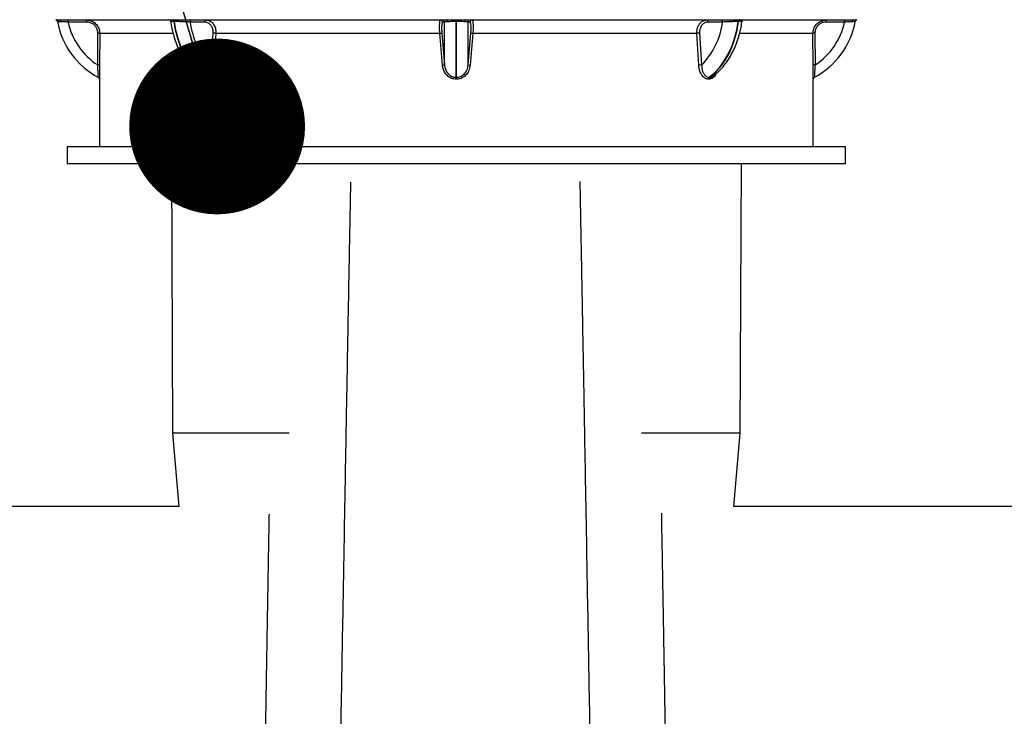
# Model space of a CAD drawing. Units: millimetres. Extents: x 948 to 40071, y 666 to 24284.
# Drawn here: x 24285 to 24655, y 21272 to 21533 of the extents above; entities that cross this region are included whole.
import ezdxf

# ---------------------------------------------------------------- set-up
doc = ezdxf.new("R2010")
doc.units = ezdxf.units.MM
doc.header["$LTSCALE"] = 95
doc.layers.add('FORMAT', color=7, linetype='Continuous')
doc.dimstyles.new('SLDDIMSTYLE1', dxfattribs={"dimtxt": 0.18, "dimasz": 65.996581, "dimexe": 0, "dimexo": 0.0625, "dimgap": 0, "dimtad": 0, "dimtih": 1, "dimtoh": 1, "dimdec": 0, "dimrnd": 1e-09, "dimzin": 0, "dimdsep": 46, "dimtxsty": 'Standard', "dimblk1": 'DOT', "dimblk2": 'DOT', "dimsah": 1, "dimcen": 0.09, "dimadec": 0, "dimazin": 0, "dimtfac": 65.996581, "dimtdec": 0, "dimtofl": 0, "dimtmove": 0, "dimatfit": 3, "dimldrblk": 'DOT', "dimfxl": 1, "dimfrac": 2, "dimtolj": 1, "dimtzin": 0, "dimarcsym": 0})

# ---------------------------------------------------------------- blocks, each defined once
blk = doc.blocks.new('_Dot')
at = {"color": 0, "linetype": 'ByBlock', "lineweight": -2}
blk.add_line((-0.5, 0), (-1, 0), dxfattribs=at)
at = {"color": 0, "linetype": 'ByBlock', "const_width": 0.5}
blk.add_lwpolyline([(-0.25, 0, 1), (0.25, 0, 1)], format="xyb", close=True, dxfattribs=at)

msp = doc.modelspace()

# ---------------------------------------------------------------- linework, layer by layer
at = {"color": 7, "linetype": 'Continuous', "lineweight": 25}
for p, q in [((24300.16, 21533.29), (24341.18, 21533.29)), ((24342.75, 21533.4), (24342.9, 21533.4)), ((24343.36, 21532.76), (24343.21, 21532.76)), ((24346.41, 21533.29), (24445.45, 21533.29)), ((24444.7, 21516.39), (24444.7, 21532.51)), ((24449.04, 21533.4), (24449.25, 21533.4)), ((24449.25, 21532.76), (24449.04, 21532.76)), ((24449.04, 21511.77), (24449.04, 21532.76)), ((24449.25, 21511.77), (24449.25, 21532.76)), ((24452.85, 21533.29), (24551.88, 21533.29)), ((24453.59, 21516.39), (24453.59, 21532.51)), ((24555.08, 21532.76), (24554.93, 21532.76)), ((24555.39, 21533.4), (24555.54, 21533.4)), ((24557.11, 21533.29), (24598.13, 21533.29)), ((24314.54, 21516.39), (24314.59, 21528.34)), ((24315.31, 21528.29), (24315.28, 21516.32)), ((24315.31, 21528.29), (24342.79, 21528.29)), ((24357.1, 21516.39), (24357.86, 21528.34)), ((24358.9, 21528.29), (24358.17, 21516.32)), ((24358.9, 21528.29), (24442.94, 21528.29)), ((24443.94, 21516.32), (24442.94, 21528.29)), ((24443.69, 21528.34), (24444.7, 21516.39)), ((24453.59, 21516.39), (24454.6, 21528.34)), ((24455.35, 21528.29), (24454.35, 21516.32)), ((24455.35, 21528.29), (24539.39, 21528.29)), ((24540.13, 21516.32), (24539.39, 21528.29)), ((24540.43, 21528.34), (24541.19, 21516.39)), ((24555.52, 21528.29), (24582.98, 21528.29)), ((24583.01, 21516.32), (24582.98, 21528.29)), ((24583.7, 21528.34), (24583.76, 21516.39)), ((24315.18, 21511.05), (24315.21, 21485.67)), ((24354.05, 21511.77), (24354.2, 21511.77)), ((24354.5, 21511.07), (24354.34, 21511.07)), ((24449.04, 21511.77), (24449.25, 21511.77)), ((24449.25, 21511.07), (24449.04, 21511.07)), ((24543.95, 21511.07), (24543.8, 21511.07)), ((24544.09, 21511.77), (24544.25, 21511.77)), ((24303.1, 21485.67), (24303.1, 21479.32)), ((24449.15, 21485.67), (24303.1, 21485.67)), ((24595.2, 21485.67), (24449.15, 21485.67)), ((24595.2, 21479.32), (24595.2, 21485.67)), ((24449.15, 21479.32), (24303.1, 21479.32)), ((24342.19, 21479.32), (24342.59, 21378.14)), ((24595.2, 21479.32), (24449.15, 21479.32)), ((24555.7, 21378.14), (24556.11, 21479.32)), ((24342.59, 21378.14), (24344.95, 21350.67)), ((24386.36, 21378.14), (24342.59, 21378.14)), ((24555.7, 21378.14), (24518.65, 21378.14)), ((24553.34, 21350.67), (24555.7, 21378.14)), ((24344.95, 21350.67), (24229.54, 21350.67)), ((24675.38, 21350.67), (24553.34, 21350.67))]:
    msp.add_line(p, q, dxfattribs=at)
at = {"color": 7, "linetype": 'Continuous', "lineweight": 25, "flags": 128}
for points in [[(24354.05, 21511.77), (24352.02, 21513.52), (24350.14, 21515.57), (24348.43, 21517.91), (24346.93, 21520.51), (24345.64, 21523.33), (24344.58, 21526.34), (24343.76, 21529.49), (24343.21, 21532.76)], [(24354.2, 21511.77), (24352.17, 21513.52), (24350.29, 21515.57), (24348.59, 21517.91), (24347.08, 21520.51), (24345.79, 21523.33), (24344.73, 21526.34), (24343.92, 21529.49), (24343.36, 21532.76)], [(24349.74, 21533.29), (24349.65, 21533.27), (24349.56, 21533.23), (24349.47, 21533.16), (24349.4, 21533.06), (24349.34, 21532.94), (24349.29, 21532.81), (24349.26, 21532.66), (24349.25, 21532.51)], [(24355.22, 21533.29), (24355.12, 21533.27), (24355.03, 21533.23), (24354.94, 21533.16), (24354.87, 21533.06), (24354.81, 21532.95), (24354.76, 21532.81), (24354.73, 21532.67), (24354.72, 21532.52)], [(24449.04, 21532.76), (24449.04, 21532.87), (24449.04, 21532.99), (24449.04, 21533.09), (24449.04, 21533.18), (24449.04, 21533.26), (24449.04, 21533.32), (24449.04, 21533.37), (24449.04, 21533.4)], [(24449.25, 21533.4), (24449.25, 21533.37), (24449.25, 21533.32), (24449.25, 21533.26), (24449.25, 21533.18), (24449.25, 21533.09), (24449.25, 21532.99), (24449.25, 21532.87), (24449.25, 21532.76)], [(24543.57, 21532.52), (24543.56, 21532.67), (24543.53, 21532.81), (24543.48, 21532.95), (24543.42, 21533.06), (24543.35, 21533.16), (24543.26, 21533.23), (24543.17, 21533.27), (24543.08, 21533.29)], [(24544.09, 21511.77), (24546.12, 21513.52), (24548, 21515.57), (24549.71, 21517.91), (24551.21, 21520.51), (24552.5, 21523.33), (24553.56, 21526.34), (24554.37, 21529.49), (24554.93, 21532.76)], [(24544.25, 21511.77), (24546.28, 21513.52), (24548.16, 21515.57), (24549.86, 21517.91), (24551.37, 21520.51), (24552.66, 21523.33), (24553.71, 21526.34), (24554.53, 21529.49), (24555.08, 21532.76)], [(24549.04, 21532.51), (24549.03, 21532.66), (24549, 21532.81), (24548.96, 21532.94), (24548.89, 21533.06), (24548.82, 21533.16), (24548.74, 21533.23), (24548.64, 21533.27), (24548.55, 21533.29)], [(24315.18, 21511.07), (24315.18, 21511.18), (24315.17, 21511.21)], [(24449.04, 21511.77), (24449.04, 21511.72), (24449.04, 21511.65), (24449.04, 21511.57), (24449.04, 21511.48), (24449.04, 21511.39), (24449.04, 21511.28), (24449.04, 21511.18), (24449.04, 21511.07)], [(24449.25, 21511.07), (24449.25, 21511.18), (24449.25, 21511.28), (24449.25, 21511.39), (24449.25, 21511.48), (24449.25, 21511.57), (24449.25, 21511.65), (24449.25, 21511.72), (24449.25, 21511.77)], [(24583.08, 21485.67), (24583.11, 21511.05), (24583.11, 21511.07)]]:
    msp.add_lwpolyline(points, dxfattribs=at)
at = {"color": 7, "linetype": 'Continuous', "lineweight": 25}
for centre, radius, start, end in [((24298.65, 21532.61), 0.794, 58.9237, 80.4404), ((24298.65, 21532.62), 0.793, 58.9094, 80.468), ((24298.65, 21532.61), 0.793, 10.3288, 58.9339), ((24328.8, 21538.11), 29.85, 190.3375, 241.9515), ((24300.05, 21532.62), 0.672, 358.1729, 80.3554), ((24301.65, 21532.7), 1.79, 353.9613, 19.1726), ((24328.8, 21538.11), 25.98, 192.4473, 236.7096), ((24308.59, 21532.7), 1.8, 354.0916, 18.895), ((24341.18, 21532.49), 0.794, 7.9462, 89.9995), ((24342.5, 21532.73), 0.711, 1.9985, 69.2694), ((24342.65, 21532.73), 0.711, 2.0136, 69.2718), ((24318.78, 21532.76), 27.64, 359.6804, 1.0984), ((24376.85, 21535.99), 27.82, 187.1869, 224.783), ((24443.13, 21532.5), 0.791, 1.7343, 89.833), ((24443.91, 21532.5), 0.791, 1.2332, 89.8246), ((24445.33, 21532.63), 0.67, 357.8973, 79.9694), ((24452.96, 21532.63), 0.67, 100.0293, 182.1055), ((24454.38, 21532.5), 0.791, 90.176, 178.7662), ((24455.16, 21532.5), 0.791, 90.1681, 178.2646), ((24521.44, 21535.99), 27.82, 315.2169, 352.8132), ((24579.36, 21532.76), 27.49, 178.8985, 180.3245), ((24555.64, 21532.73), 0.711, 110.7284, 177.987), ((24555.8, 21532.73), 0.711, 110.7312, 177.9996), ((24557.11, 21532.49), 0.794, 90.0008, 172.0543), ((24569.5, 21538.11), 29.85, 298.0485, 349.6626), ((24569.5, 21538.11), 25.98, 303.2902, 347.5528), ((24589.7, 21532.7), 1.8, 161.105, 185.9062), ((24596.64, 21532.7), 1.79, 160.8273, 186.0357), ((24598.25, 21532.62), 0.672, 99.6424, 181.8297), ((24599.64, 21532.61), 0.794, 99.5449, 169.6635), ((24314.74, 21525.35), 3, 79.0608, 92.8302), ((24357.64, 21513.24), 15.1, 85.2234, 89.1705), ((24435.51, 21643.55), 115.5, 273.6848, 274.0585), ((24462.78, 21643.55), 115.5, 265.9415, 266.3152), ((24540.65, 21513.24), 15.1, 90.8295, 94.7766), ((24583.55, 21525.35), 3, 87.1693, 100.9398), ((24314.69, 21514.27), 2.13, 74.1103, 94.2925), ((24356.92, 21506.23), 10.17, 82.934, 88.9312), ((24436.32, 21596.73), 80.77, 275.4177, 275.9578), ((24461.97, 21596.65), 80.69, 264.0421, 264.5827), ((24541.38, 21506.23), 10.17, 91.0687, 97.0662), ((24583.6, 21514.27), 2.13, 85.7072, 105.8903), ((24314.39, 21511.08), 0.789, 44.4551, 62.0008), ((24314.39, 21511.07), 0.794, 0.0618, 61.9511), ((24353.47, 21511.11), 0.879, 357.4137, 48.6983), ((24353.62, 21511.11), 0.879, 357.3648, 48.6211), ((24544.67, 21511.11), 0.879, 131.3788, 182.6342), ((24544.83, 21511.11), 0.879, 131.3, 182.588), ((24583.9, 21511.07), 0.794, 118.047, 179.9677), ((24583.9, 21511.07), 0.794, 118.0473, 179.9396)]:
    msp.add_arc(centre, radius, start, end, dxfattribs=at)
for points, knots in [([(24298.79, 21533.4), (24298.87, 21533.38), (24299.21, 21533.33), (24299.66, 21533.29), (24300.04, 21533.29), (24300.16, 21533.29)], [0, 0, 0, 0, 0.191806, 0.731354, 1, 1, 1, 1]), ([(24300.72, 21532.6), (24300.6, 21532.61), (24300.25, 21532.62), (24299.83, 21532.68), (24299.52, 21532.74), (24299.44, 21532.76)], [0, 0, 0, 0, 0.267626, 0.807335, 1, 1, 1, 1]), ([(24303.43, 21532.51), (24302.93, 21532.53), (24302.03, 21532.56), (24301.13, 21532.59), (24300.72, 21532.6)], [0, 0, 0, 0, 0.5472084, 1, 1, 1, 1]), ([(24310.38, 21532.52), (24309.86, 21532.52), (24307.54, 21532.52), (24305.22, 21532.51), (24303.43, 21532.51)], [0, 0, 0, 0, 0.226795, 1, 1, 1, 1]), ([(24310.29, 21533.29), (24310.86, 21533.23), (24312, 21533.12), (24313.51, 21532.25), (24314.64, 21530.97), (24315.23, 21529.57), (24315.29, 21528.65), (24315.31, 21528.29)], [0, 0, 0, 0, 0.216479, 0.433633, 0.649148, 0.861474, 1, 1, 1, 1]), ([(24314.59, 21528.34), (24314.57, 21528.65), (24314.53, 21529.41), (24314.03, 21530.59), (24313.09, 21531.65), (24311.81, 21532.38), (24310.86, 21532.47), (24310.38, 21532.52)], [0, 0, 0, 0, 0.138384, 0.350258, 0.565471, 0.782827, 1, 1, 1, 1]), ([(24341.18, 21533.29), (24341.3, 21533.3), (24341.71, 21533.36), (24342.23, 21533.39), (24342.64, 21533.4), (24342.75, 21533.4)], [0, 0, 0, 0, 0.22984, 0.790488, 1, 1, 1, 1]), ([(24343.21, 21532.76), (24343.12, 21532.76), (24342.78, 21532.75), (24342.36, 21532.74), (24342.05, 21532.63), (24341.97, 21532.6)], [0, 0, 0, 0, 0.22104, 0.795325, 1, 1, 1, 1]), ([(24341.97, 21532.6), (24342.03, 21532.23), (24342.22, 21530.86), (24342.72, 21528.52), (24343.56, 21525.64), (24344.64, 21522.88), (24345.92, 21520.28), (24347.41, 21517.86), (24349.1, 21515.66), (24350.84, 21513.78), (24352.12, 21512.76), (24352.7, 21512.3)], [0, 0, 0, 0, 0.047641, 0.176867, 0.304535, 0.430173, 0.553422, 0.673975, 0.791579, 0.906074, 1, 1, 1, 1]), ([(24342.9, 21533.4), (24343.35, 21533.39), (24344.33, 21533.37), (24345.5, 21533.29), (24346.22, 21533.29), (24346.41, 21533.29)], [0, 0, 0, 0, 0.38672, 0.8326, 1, 1, 1, 1]), ([(24346.42, 21532.6), (24346.24, 21532.61), (24345.61, 21532.63), (24344.6, 21532.72), (24343.75, 21532.74), (24343.36, 21532.76)], [0, 0, 0, 0, 0.170009, 0.618649, 1, 1, 1, 1]), ([(24349.25, 21532.51), (24348.8, 21532.53), (24347.86, 21532.57), (24346.91, 21532.59), (24346.42, 21532.6)], [0, 0, 0, 0, 0.476293, 1, 1, 1, 1]), ([(24354.72, 21532.52), (24354.31, 21532.52), (24352.48, 21532.52), (24350.66, 21532.51), (24349.25, 21532.51)], [0, 0, 0, 0, 0.226608, 1, 1, 1, 1]), ([(24357.86, 21528.34), (24357.86, 21528.64), (24357.86, 21529.39), (24357.54, 21530.54), (24356.85, 21531.62), (24355.87, 21532.37), (24355.1, 21532.47), (24354.72, 21532.52)], [0, 0, 0, 0, 0.155568, 0.385658, 0.603496, 0.806771, 1, 1, 1, 1]), ([(24355.22, 21533.29), (24355.65, 21533.23), (24356.56, 21533.11), (24357.7, 21532.2), (24358.51, 21530.92), (24358.89, 21529.55), (24358.9, 21528.65), (24358.9, 21528.29)], [0, 0, 0, 0, 0.190071, 0.392158, 0.610982, 0.843158, 1, 1, 1, 1]), ([(24442.94, 21528.29), (24442.91, 21528.83), (24442.87, 21529.86), (24442.84, 21531.27), (24442.94, 21532.32), (24442.93, 21533.01), (24443.1, 21533.24), (24443.13, 21533.29)], [0, 0, 0, 0, 0.323862, 0.612137, 0.832814, 0.965023, 1, 1, 1, 1]), ([(24443.92, 21532.52), (24443.88, 21532.48), (24443.71, 21532.31), (24443.7, 21531.71), (24443.6, 21530.84), (24443.62, 21529.65), (24443.67, 21528.8), (24443.69, 21528.34)], [0, 0, 0, 0, 0.0381662, 0.1706526, 0.3902898, 0.6771853, 1, 1, 1, 1]), ([(24444.7, 21532.51), (24444.64, 21532.51), (24444.38, 21532.51), (24444.12, 21532.52), (24443.92, 21532.52)], [0, 0, 0, 0, 0.228333, 1, 1, 1, 1]), ([(24446, 21532.6), (24445.7, 21532.6), (24445.27, 21532.59), (24444.84, 21532.53), (24444.7, 21532.51)], [0, 0, 0, 0, 0.676364, 1, 1, 1, 1]), ([(24445.45, 21533.29), (24445.92, 21533.3), (24446.96, 21533.34), (24448.15, 21533.39), (24448.88, 21533.4), (24449.04, 21533.4)], [0, 0, 0, 0, 0.396721, 0.864008, 1, 1, 1, 1]), ([(24449.04, 21532.76), (24448.9, 21532.76), (24448.29, 21532.75), (24447.27, 21532.68), (24446.4, 21532.63), (24446, 21532.6)], [0, 0, 0, 0, 0.135991, 0.603428, 1, 1, 1, 1]), ([(24449.25, 21533.4), (24449.81, 21533.39), (24450.85, 21533.37), (24452.05, 21533.3), (24452.69, 21533.29), (24452.85, 21533.29)], [0, 0, 0, 0, 0.461636, 0.871631, 1, 1, 1, 1]), ([(24452.29, 21532.6), (24452.16, 21532.61), (24451.62, 21532.63), (24450.61, 21532.73), (24449.72, 21532.75), (24449.25, 21532.76)], [0, 0, 0, 0, 0.128171, 0.538309, 1, 1, 1, 1]), ([(24453.59, 21532.51), (24453.45, 21532.53), (24453.02, 21532.59), (24452.58, 21532.6), (24452.29, 21532.6)], [0, 0, 0, 0, 0.329497, 1, 1, 1, 1]), ([(24454.37, 21532.52), (24454.31, 21532.52), (24454.05, 21532.52), (24453.79, 21532.51), (24453.59, 21532.51)], [0, 0, 0, 0, 0.22494, 1, 1, 1, 1]), ([(24454.6, 21528.34), (24454.62, 21528.64), (24454.66, 21529.37), (24454.69, 21530.46), (24454.62, 21531.46), (24454.61, 21532.17), (24454.42, 21532.44), (24454.37, 21532.52)], [0, 0, 0, 0, 0.213918, 0.518827, 0.769133, 0.934232, 1, 1, 1, 1]), ([(24455.16, 21533.29), (24455.21, 21533.19), (24455.39, 21532.85), (24455.38, 21532.02), (24455.45, 21530.82), (24455.41, 21529.52), (24455.37, 21528.65), (24455.35, 21528.29)], [0, 0, 0, 0, 0.0625767, 0.2279123, 0.4793938, 0.7855381, 1, 1, 1, 1]), ([(24539.39, 21528.29), (24539.41, 21528.84), (24539.45, 21529.91), (24540.01, 21531.38), (24540.92, 21532.52), (24542.01, 21533.19), (24542.77, 21533.26), (24543.08, 21533.29)], [0, 0, 0, 0, 0.237735, 0.463683, 0.671531, 0.864539, 1, 1, 1, 1]), ([(24543.57, 21532.52), (24543.3, 21532.5), (24542.66, 21532.44), (24541.72, 21531.88), (24540.95, 21530.93), (24540.47, 21529.7), (24540.44, 21528.8), (24540.43, 21528.34)], [0, 0, 0, 0, 0.13785, 0.332694, 0.5402, 0.764299, 1, 1, 1, 1]), ([(24549.04, 21532.51), (24548.63, 21532.51), (24546.81, 21532.51), (24544.98, 21532.52), (24543.57, 21532.52)], [0, 0, 0, 0, 0.226915, 1, 1, 1, 1]), ([(24545.6, 21512.29), (24545.89, 21512.51), (24546.86, 21513.27), (24548.39, 21514.75), (24550.12, 21516.8), (24551.67, 21519.08), (24553.04, 21521.56), (24554.21, 21524.22), (24555.17, 21527.03), (24555.89, 21529.84), (24556.18, 21531.72), (24556.32, 21532.6)], [0, 0, 0, 0, 0.046445, 0.15677, 0.270313, 0.387461, 0.507986, 0.631526, 0.757637, 0.88579, 1, 1, 1, 1]), ([(24551.88, 21532.6), (24551.38, 21532.59), (24550.43, 21532.57), (24549.49, 21532.53), (24549.04, 21532.51)], [0, 0, 0, 0, 0.529572, 1, 1, 1, 1]), ([(24551.88, 21533.29), (24552.43, 21533.3), (24553.48, 21533.33), (24554.65, 21533.39), (24555.27, 21533.4), (24555.39, 21533.4)], [0, 0, 0, 0, 0.471846, 0.897134, 1, 1, 1, 1]), ([(24554.93, 21532.76), (24554.83, 21532.76), (24554.3, 21532.75), (24553.28, 21532.67), (24552.36, 21532.63), (24551.88, 21532.6)], [0, 0, 0, 0, 0.100444, 0.522889, 1, 1, 1, 1]), ([(24556.33, 21532.6), (24556.32, 21532.61), (24556.19, 21532.69), (24555.76, 21532.72), (24555.35, 21532.74), (24555.08, 21532.76)], [0, 0, 0, 0, 0.02889, 0.347294, 1, 1, 1, 1]), ([(24555.54, 21533.4), (24555.87, 21533.39), (24556.38, 21533.39), (24556.9, 21533.31), (24557.09, 21533.29), (24557.11, 21533.29)], [0, 0, 0, 0, 0.627883, 0.958794, 1, 1, 1, 1]), ([(24582.98, 21528.29), (24583.04, 21528.85), (24583.14, 21529.95), (24583.98, 21531.43), (24585.22, 21532.56), (24586.63, 21533.19), (24587.59, 21533.26), (24588, 21533.29)], [0, 0, 0, 0, 0.211064, 0.422344, 0.632987, 0.845175, 1, 1, 1, 1]), ([(24587.91, 21532.52), (24587.57, 21532.5), (24586.76, 21532.44), (24585.57, 21531.91), (24584.53, 21530.97), (24583.83, 21529.73), (24583.74, 21528.81), (24583.7, 21528.34)], [0, 0, 0, 0, 0.155359, 0.367909, 0.578393, 0.789222, 1, 1, 1, 1]), ([(24594.87, 21532.51), (24594.34, 21532.51), (24592.02, 21532.51), (24589.7, 21532.52), (24587.91, 21532.52)], [0, 0, 0, 0, 0.226754, 1, 1, 1, 1]), ([(24597.57, 21532.6), (24597.16, 21532.59), (24596.26, 21532.56), (24595.36, 21532.53), (24594.87, 21532.51)], [0, 0, 0, 0, 0.45866, 1, 1, 1, 1]), ([(24598.86, 21532.76), (24598.85, 21532.76), (24598.71, 21532.73), (24598.28, 21532.65), (24597.86, 21532.62), (24597.57, 21532.6)], [0, 0, 0, 0, 0.016408, 0.334243, 1, 1, 1, 1]), ([(24598.13, 21533.29), (24598.44, 21533.3), (24598.89, 21533.31), (24599.35, 21533.37), (24599.5, 21533.4), (24599.51, 21533.4)], [0, 0, 0, 0, 0.66698, 0.983667, 1, 1, 1, 1]), ([(24314.76, 21511.77), (24314.76, 21511.86), (24314.75, 21512.25), (24314.72, 21513.16), (24314.66, 21514.61), (24314.58, 21515.77), (24314.54, 21516.39)], [0, 0, 0, 0, 0.05759, 0.248708, 0.59131, 1, 1, 1, 1]), ([(24315.28, 21516.32), (24315.27, 21515.61), (24315.27, 21514.3), (24315.23, 21512.65), (24315.2, 21511.61), (24315.19, 21511.17), (24315.18, 21511.07)], [0, 0, 0, 0, 0.40572, 0.749109, 0.941784, 1, 1, 1, 1]), ([(24354.2, 21511.77), (24354.54, 21511.83), (24355.32, 21511.96), (24356.3, 21513.01), (24356.97, 21514.54), (24357.06, 21515.76), (24357.1, 21516.39)], [0, 0, 0, 0, 0.171788, 0.389156, 0.680772, 1, 1, 1, 1]), ([(24358.17, 21516.32), (24358.07, 21515.6), (24357.89, 21514.2), (24357.02, 21512.47), (24355.83, 21511.29), (24354.9, 21511.14), (24354.5, 21511.07)], [0, 0, 0, 0, 0.312068, 0.603941, 0.825219, 1, 1, 1, 1]), ([(24449.04, 21511.07), (24448.51, 21511.13), (24447.45, 21511.23), (24446.03, 21512.07), (24444.89, 21513.32), (24444.18, 21514.8), (24444.01, 21515.86), (24443.94, 21516.32)], [0, 0, 0, 0, 0.197875, 0.395727, 0.60061, 0.825433, 1, 1, 1, 1]), ([(24444.7, 21516.39), (24444.76, 21515.99), (24444.9, 21515.05), (24445.5, 21513.75), (24446.47, 21512.65), (24447.68, 21511.91), (24448.59, 21511.82), (24449.04, 21511.77)], [0, 0, 0, 0, 0.178505, 0.405748, 0.610199, 0.80565, 1, 1, 1, 1]), ([(24449.25, 21511.77), (24449.73, 21511.83), (24450.76, 21511.94), (24452.18, 21512.92), (24453.25, 21514.47), (24453.48, 21515.75), (24453.59, 21516.39)], [0, 0, 0, 0, 0.206413, 0.441613, 0.719026, 1, 1, 1, 1]), ([(24454.35, 21516.32), (24454.21, 21515.59), (24453.94, 21514.13), (24452.68, 21512.37), (24451.02, 21511.26), (24449.82, 21511.13), (24449.25, 21511.07)], [0, 0, 0, 0, 0.275535, 0.5521, 0.789862, 1, 1, 1, 1]), ([(24543.8, 21511.07), (24543.41, 21511.13), (24542.61, 21511.26), (24541.59, 21512.13), (24540.79, 21513.37), (24540.29, 21514.83), (24540.18, 21515.86), (24540.13, 21516.32)], [0, 0, 0, 0, 0.164294, 0.345214, 0.553702, 0.800973, 1, 1, 1, 1]), ([(24541.19, 21516.39), (24541.21, 21515.99), (24541.26, 21515.08), (24541.62, 21513.8), (24542.25, 21512.7), (24543.09, 21511.93), (24543.77, 21511.82), (24544.09, 21511.77)], [0, 0, 0, 0, 0.204472, 0.454114, 0.660988, 0.838481, 1, 1, 1, 1]), ([(24583.11, 21511.07), (24583.11, 21511.16), (24583.09, 21511.51), (24583.07, 21512.26), (24583.04, 21513.46), (24583.02, 21514.86), (24583.02, 21515.86), (24583.01, 21516.32)], [0, 0, 0, 0, 0.05184, 0.199017, 0.428955, 0.738832, 1, 1, 1, 1]), ([(24583.76, 21516.39), (24583.73, 21515.99), (24583.67, 21515.11), (24583.6, 21513.87), (24583.56, 21512.81), (24583.54, 21512.16), (24583.53, 21511.85), (24583.53, 21511.77)], [0, 0, 0, 0, 0.263609, 0.573976, 0.802822, 0.948723, 1, 1, 1, 1]), ([(24354.34, 21511.07), (24353.97, 21511.13), (24353.17, 21511.25), (24352.2, 21512.1), (24351.79, 21512.85), (24351.58, 21513.23)], [0, 0, 0, 0, 0.306785, 0.64165, 1, 1, 1, 1]), ([(24352.72, 21512.32), (24352.84, 21512.21), (24353.21, 21511.87), (24353.71, 21511.81), (24354.05, 21511.77)], [0, 0, 0, 0, 0.338113, 1, 1, 1, 1]), ([(24546.55, 21513.06), (24546.45, 21512.83), (24546.16, 21512.14), (24545.25, 21511.3), (24544.35, 21511.14), (24543.95, 21511.07)], [0, 0, 0, 0, 0.215702, 0.65235, 1, 1, 1, 1]), ([(24544.25, 21511.77), (24544.61, 21511.81), (24545.12, 21511.87), (24545.47, 21512.23), (24545.57, 21512.33)], [0, 0, 0, 0, 0.702296, 1, 1, 1, 1]), ([(24409.43, 21472.43), (24409.43, 21472.28), (24409.4, 21470.81), (24409.34, 21467.66), (24409.25, 21462.59), (24409.13, 21456.42), (24408.99, 21449.15), (24408.84, 21440.62), (24408.66, 21430.81), (24408.45, 21419.68), (24408.23, 21407.37), (24407.98, 21393.89), (24407.72, 21379.26), (24407.44, 21363.5), (24407.14, 21346.62), (24406.82, 21328.66), (24406.48, 21309.63), (24406.13, 21289.57), (24405.76, 21268.51), (24405.38, 21246.91), (24404.99, 21224.84), (24404.6, 21202.34), (24404.19, 21179.02), (24403.77, 21154.89), (24403.33, 21129.45), (24402.87, 21102.67), (24402.38, 21074.55), (24401.88, 21045.62), (24401.37, 21015.95), (24400.84, 20985.62), (24400.32, 20955.31), (24399.79, 20925.06), (24399.26, 20894.92), (24398.72, 20864.32), (24398.18, 20833.29), (24397.62, 20801.83), (24397.06, 20769.98), (24396.49, 20737.76), (24395.91, 20705.18), (24395.32, 20672.26), (24394.73, 20639.23), (24394.13, 20606.1), (24393.53, 20572.91), (24392.93, 20539.47), (24392.53, 20517.1), (24392.32, 20505.88)], [0, 0, 0, 0, 0.000469, 0.004559, 0.009801, 0.016187, 0.023712, 0.032372, 0.042657, 0.054176, 0.066919, 0.080869, 0.096009, 0.112322, 0.12979, 0.148386, 0.168081, 0.188843, 0.210644, 0.233456, 0.255873, 0.279155, 0.303288, 0.328256, 0.354042, 0.382264, 0.411364, 0.44132, 0.472067, 0.503454, 0.535446, 0.566142, 0.597333, 0.628998, 0.661115, 0.693664, 0.726623, 0.759972, 0.793688, 0.827752, 0.862142, 0.896215, 0.930562, 0.965163, 1, 1, 1, 1]), ([(24495.49, 21472.66), (24495.49, 21472.43), (24495.52, 21470.89), (24495.58, 21467.66), (24495.68, 21462.6), (24495.79, 21456.43), (24495.93, 21449.16), (24496.09, 21440.64), (24496.27, 21430.83), (24496.47, 21419.71), (24496.69, 21407.41), (24496.94, 21393.94), (24497.2, 21379.33), (24497.48, 21363.59), (24497.78, 21346.73), (24498.1, 21328.79), (24498.44, 21309.79), (24498.79, 21289.75), (24499.16, 21268.72), (24499.54, 21247.15), (24499.93, 21225.1), (24500.32, 21202.63), (24500.73, 21179.34), (24501.15, 21155.24), (24501.59, 21129.83), (24502.06, 21103.09), (24502.54, 21075), (24503.04, 21046.11), (24503.55, 21016.47), (24504.08, 20986.18), (24504.61, 20955.9), (24505.13, 20925.68), (24505.66, 20895.57), (24506.2, 20864.99), (24506.75, 20833.98), (24507.32, 20801.31), (24507.93, 20766.96), (24508.57, 20730.94), (24509.22, 20694.48), (24509.88, 20657.61), (24510.55, 20620.36), (24511.23, 20582.75), (24511.91, 20544.81), (24512.37, 20519.42), (24512.6, 20506.67)], [0, 0, 0, 0, 0.000701, 0.004792, 0.010035, 0.016423, 0.023949, 0.032609, 0.042892, 0.054409, 0.067148, 0.081092, 0.096225, 0.112529, 0.129987, 0.148571, 0.168252, 0.189001, 0.210787, 0.233583, 0.255985, 0.279252, 0.303369, 0.328321, 0.354089, 0.382292, 0.411372, 0.441307, 0.472034, 0.503403, 0.53538, 0.566065, 0.597247, 0.628906, 0.661019, 0.693567, 0.730379, 0.767676, 0.805428, 0.843607, 0.882183, 0.921126, 0.960408, 1, 1, 1, 1]), ([(24378.84, 21347.71), (24378.82, 21346.67), (24378.78, 21344.06), (24378.7, 21339.44), (24378.59, 21333.4), (24378.46, 21326.05), (24378.32, 21317.67), (24378.16, 21308.34), (24377.99, 21298.13), (24377.8, 21286.84), (24377.6, 21274.47), (24377.37, 21261.03), (24377.14, 21246.55), (24376.88, 21231.03), (24376.61, 21214.51), (24376.33, 21197), (24376.03, 21178.55), (24375.72, 21159.16), (24375.4, 21139.28), (24375.07, 21118.96), (24374.74, 21098.24), (24374.39, 21076.76), (24374.04, 21054.53), (24373.66, 21031.09), (24373.27, 21006.42), (24372.86, 20980.5), (24372.44, 20953.83), (24372.01, 20926.48), (24371.56, 20898.53), (24371.12, 20870.61), (24370.67, 20842.76), (24370.23, 20815.02), (24369.77, 20786.86), (24369.31, 20758.31), (24368.84, 20729.39), (24368.37, 20700.11), (24367.88, 20670.5), (24367.39, 20640.56), (24366.9, 20610.33), (24366.4, 20580), (24365.89, 20549.6), (24365.39, 20519.14), (24364.88, 20488.47), (24364.54, 20467.95), (24364.37, 20457.66)], [0, 0, 0, 0, 0.003506, 0.008797, 0.015579, 0.023846, 0.033594, 0.043826, 0.055294, 0.067989, 0.081895, 0.096996, 0.113276, 0.130715, 0.149289, 0.168966, 0.189715, 0.211505, 0.23431, 0.256723, 0.280005, 0.304142, 0.329119, 0.354918, 0.38316, 0.412286, 0.442274, 0.473056, 0.504466, 0.536469, 0.567164, 0.598342, 0.629983, 0.662066, 0.694569, 0.727471, 0.760751, 0.794389, 0.828362, 0.86265, 0.896612, 0.930838, 0.965307, 1, 1, 1, 1]), ([(24526.08, 21348.15), (24526.08, 21348.09), (24526.1, 21346.9), (24526.15, 21344.15), (24526.23, 21339.45), (24526.34, 21333.42), (24526.47, 21326.08), (24526.62, 21317.71), (24526.78, 21308.41), (24526.96, 21298.23), (24527.15, 21286.97), (24527.36, 21274.64), (24527.59, 21261.25), (24527.84, 21246.82), (24528.1, 21231.37), (24528.37, 21214.92), (24528.67, 21197.49), (24528.97, 21179.11), (24529.3, 21159.81), (24529.62, 21140.01), (24529.96, 21119.78), (24530.3, 21099.15), (24530.66, 21077.76), (24531.02, 21055.63), (24531.41, 21032.29), (24531.81, 21007.72), (24532.23, 20981.92), (24532.67, 20955.36), (24533.11, 20928.13), (24533.57, 20900.29), (24534.03, 20872.47), (24534.48, 20844.71), (24534.94, 20817.05), (24535.41, 20788.97), (24535.88, 20760.49), (24536.38, 20730.49), (24536.91, 20698.96), (24537.47, 20665.9), (24538.03, 20632.44), (24538.61, 20598.61), (24539.19, 20564.43), (24539.77, 20529.93), (24540.37, 20495.13), (24540.77, 20471.84), (24540.97, 20460.15)], [0, 0, 0, 0, 0.000213, 0.004011, 0.009309, 0.016098, 0.024371, 0.034121, 0.044352, 0.055815, 0.0685, 0.082391, 0.097471, 0.113725, 0.131134, 0.149672, 0.169309, 0.190016, 0.211762, 0.234521, 0.25689, 0.280127, 0.304216, 0.329143, 0.354891, 0.383076, 0.412143, 0.442069, 0.472789, 0.504147, 0.536108, 0.566773, 0.597931, 0.62956, 0.661639, 0.694148, 0.73091, 0.768151, 0.805841, 0.84395, 0.88245, 0.921311, 0.960504, 1, 1, 1, 1])]:
    msp.add_open_spline(points, degree=3, knots=knots, dxfattribs=at)

# ---------------------------------------------------------------- leaders
at = {"layer": 'FORMAT', "color": 7}
msp.add_leader([(24359.37, 21493.32), (23836.55, 23278.08), (24027.3, 23278.08)], dimstyle='SLDDIMSTYLE1', dxfattribs=at)

doc.saveas('drawing.dxf')
